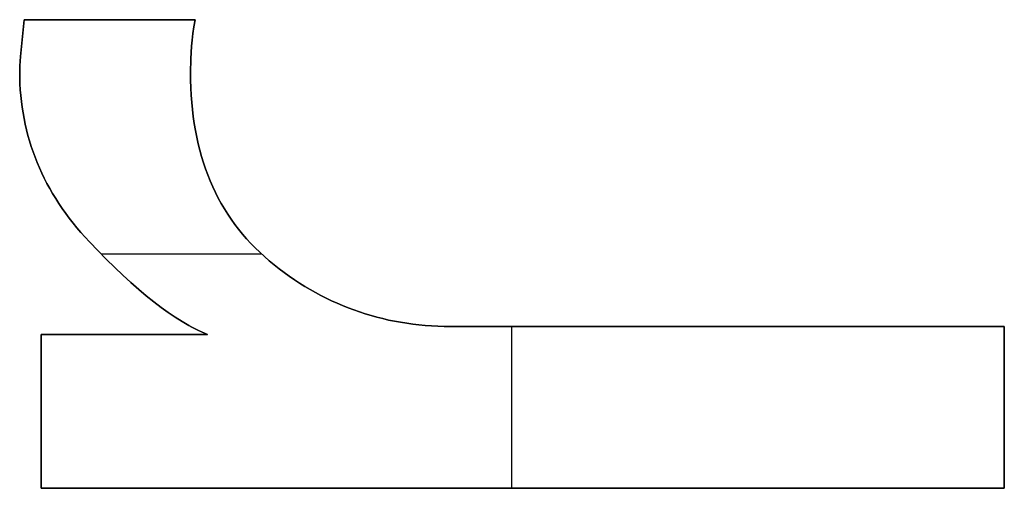
# Model space of a CAD drawing. Units: millimetres. Extents: x -7419 to -1531, y 1605 to 4047.
# Drawn here: x -2560 to -2542, y 3281 to 3290 of the extents above; entities that cross this region are included whole.
import ezdxf

# ---------------------------------------------------------------- set-up
doc = ezdxf.new("R2010")
doc.units = ezdxf.units.MM
doc.header["$MEASUREMENT"] = 0
doc.layers.add('writing on legs', color=1, linetype='Continuous', true_color=0xff0000)

msp = doc.modelspace()

# ---------------------------------------------------------------- linework, layer by layer
at = {"layer": 'writing on legs'}
for points in [[(-2556.715, 3284.129), (-2556.773, 3284.152), (-2556.832, 3284.178), (-2556.891, 3284.205), (-2556.951, 3284.234), (-2557.012, 3284.266), (-2557.074, 3284.299), (-2557.137, 3284.335), (-2557.2, 3284.372), (-2557.329, 3284.454), (-2557.461, 3284.543), (-2557.596, 3284.64), (-2557.734, 3284.746), (-2557.876, 3284.859), (-2558.02, 3284.981), (-2558.168, 3285.111), (-2558.319, 3285.249), (-2558.63, 3285.549), (-2558.953, 3285.882), (-2559.034, 3285.969), (-2559.113, 3286.058), (-2559.189, 3286.147), (-2559.262, 3286.237), (-2559.333, 3286.328), (-2559.402, 3286.42), (-2559.467, 3286.513), (-2559.53, 3286.606), (-2559.591, 3286.7), (-2559.649, 3286.795), (-2559.704, 3286.891), (-2559.757, 3286.988), (-2559.807, 3287.086), (-2559.855, 3287.184), (-2559.9, 3287.283), (-2559.942, 3287.384), (-2559.982, 3287.485), (-2560.02, 3287.586), (-2560.055, 3287.689), (-2560.087, 3287.792), (-2560.116, 3287.897), (-2560.143, 3288.002), (-2560.168, 3288.108), (-2560.19, 3288.214), (-2560.209, 3288.322), (-2560.226, 3288.43), (-2560.24, 3288.54), (-2560.252, 3288.65), (-2560.261, 3288.761), (-2560.267, 3288.872), (-2560.271, 3288.985), (-2560.272, 3289.098), (-2560.272, 3289.121), (-2560.271, 3289.148), (-2560.268, 3289.213), (-2560.255, 3289.388), (-2560.187, 3290.085)], [(-2556.715, 3284.129), (-2556.773, 3284.152), (-2556.832, 3284.178), (-2556.891, 3284.205), (-2556.951, 3284.234), (-2557.012, 3284.266), (-2557.074, 3284.299), (-2557.137, 3284.335), (-2557.2, 3284.372), (-2557.329, 3284.454), (-2557.461, 3284.543), (-2557.596, 3284.64), (-2557.734, 3284.746), (-2557.876, 3284.859), (-2558.02, 3284.981), (-2558.168, 3285.111), (-2558.319, 3285.249), (-2558.63, 3285.549), (-2558.953, 3285.882), (-2559.034, 3285.969), (-2559.113, 3286.058), (-2559.189, 3286.147), (-2559.262, 3286.237), (-2559.333, 3286.328), (-2559.402, 3286.42), (-2559.467, 3286.513), (-2559.53, 3286.606), (-2559.591, 3286.7), (-2559.649, 3286.795), (-2559.704, 3286.891), (-2559.757, 3286.988), (-2559.807, 3287.086), (-2559.855, 3287.184), (-2559.9, 3287.283), (-2559.942, 3287.384), (-2559.982, 3287.485), (-2560.02, 3287.586), (-2560.055, 3287.689), (-2560.087, 3287.792), (-2560.116, 3287.897), (-2560.143, 3288.002), (-2560.168, 3288.108), (-2560.19, 3288.214), (-2560.209, 3288.322), (-2560.226, 3288.43), (-2560.24, 3288.54), (-2560.252, 3288.65), (-2560.261, 3288.761), (-2560.267, 3288.872), (-2560.271, 3288.985), (-2560.272, 3289.098), (-2560.272, 3289.121), (-2560.271, 3289.148), (-2560.268, 3289.213), (-2560.255, 3289.388), (-2560.187, 3290.085)], [(-2560.187, 3290.085), (-2560.255, 3289.388), (-2560.268, 3289.213), (-2560.271, 3289.148), (-2560.272, 3289.121), (-2560.272, 3289.098), (-2560.271, 3288.985), (-2560.267, 3288.872), (-2560.261, 3288.761), (-2560.252, 3288.65), (-2560.24, 3288.54), (-2560.226, 3288.43), (-2560.209, 3288.322), (-2560.19, 3288.214), (-2560.168, 3288.108), (-2560.143, 3288.002), (-2560.116, 3287.897), (-2560.087, 3287.792), (-2560.055, 3287.689), (-2560.02, 3287.586), (-2559.982, 3287.485), (-2559.942, 3287.384), (-2559.9, 3287.283), (-2559.855, 3287.184), (-2559.807, 3287.086), (-2559.757, 3286.988), (-2559.704, 3286.891), (-2559.649, 3286.795), (-2559.591, 3286.7), (-2559.53, 3286.606), (-2559.467, 3286.513), (-2559.402, 3286.42), (-2559.333, 3286.328), (-2559.262, 3286.237), (-2559.189, 3286.147), (-2559.113, 3286.058), (-2559.034, 3285.969), (-2558.953, 3285.882), (-2558.63, 3285.549), (-2558.319, 3285.249), (-2558.168, 3285.111), (-2558.02, 3284.981), (-2557.876, 3284.859), (-2557.734, 3284.746), (-2557.596, 3284.64), (-2557.461, 3284.543), (-2557.329, 3284.454), (-2557.2, 3284.372), (-2557.137, 3284.335), (-2557.074, 3284.299), (-2557.012, 3284.266), (-2556.951, 3284.234), (-2556.891, 3284.205), (-2556.832, 3284.178), (-2556.773, 3284.152), (-2556.715, 3284.129)], [(-2560.187, 3290.085), (-2556.954, 3290.085)], [(-2560.187, 3290.085), (-2556.954, 3290.085)], [(-2556.954, 3290.085), (-2560.187, 3290.085)], [(-2556.954, 3290.085), (-2556.977, 3289.952), (-2556.996, 3289.824), (-2557.011, 3289.701), (-2557.022, 3289.583), (-2557.029, 3289.466), (-2557.034, 3289.343), (-2557.039, 3289.081), (-2557.037, 3288.938), (-2557.033, 3288.796), (-2557.026, 3288.657), (-2557.015, 3288.519), (-2557.002, 3288.384), (-2556.986, 3288.251), (-2556.967, 3288.12), (-2556.946, 3287.991), (-2556.921, 3287.864), (-2556.893, 3287.739), (-2556.863, 3287.617), (-2556.829, 3287.496), (-2556.793, 3287.378), (-2556.754, 3287.261), (-2556.712, 3287.147), (-2556.666, 3287.035), (-2556.618, 3286.925), (-2556.568, 3286.817), (-2556.514, 3286.711), (-2556.457, 3286.607), (-2556.397, 3286.505), (-2556.335, 3286.406), (-2556.269, 3286.308), (-2556.201, 3286.213), (-2556.13, 3286.119), (-2556.056, 3286.028), (-2555.979, 3285.939), (-2555.899, 3285.852), (-2555.816, 3285.767), (-2555.73, 3285.684), (-2555.641, 3285.603), (-2555.55, 3285.524), (-2555.456, 3285.448), (-2555.362, 3285.374), (-2555.266, 3285.302), (-2555.17, 3285.233), (-2555.073, 3285.166), (-2554.975, 3285.102), (-2554.877, 3285.04), (-2554.777, 3284.981), (-2554.676, 3284.924), (-2554.575, 3284.869), (-2554.473, 3284.817), (-2554.369, 3284.767), (-2554.265, 3284.72), (-2554.16, 3284.675), (-2554.054, 3284.633), (-2553.948, 3284.593), (-2553.84, 3284.555), (-2553.732, 3284.52), (-2553.622, 3284.487), (-2553.512, 3284.457), (-2553.401, 3284.429), (-2553.289, 3284.403), (-2553.176, 3284.38), (-2553.062, 3284.36), (-2552.948, 3284.341), (-2552.832, 3284.326), (-2552.716, 3284.312), (-2552.598, 3284.301), (-2552.48, 3284.293), (-2552.361, 3284.287), (-2552.241, 3284.283), (-2552.12, 3284.282), (-2541.637, 3284.282)], [(-2556.954, 3290.085), (-2556.977, 3289.952), (-2556.996, 3289.824), (-2557.011, 3289.701), (-2557.022, 3289.583), (-2557.029, 3289.466), (-2557.034, 3289.343), (-2557.039, 3289.081), (-2557.037, 3288.938), (-2557.033, 3288.796), (-2557.026, 3288.657), (-2557.015, 3288.519), (-2557.002, 3288.384), (-2556.986, 3288.251), (-2556.967, 3288.12), (-2556.946, 3287.991), (-2556.921, 3287.864), (-2556.893, 3287.739), (-2556.863, 3287.617), (-2556.829, 3287.496), (-2556.793, 3287.378), (-2556.754, 3287.261), (-2556.712, 3287.147), (-2556.666, 3287.035), (-2556.618, 3286.925), (-2556.568, 3286.817), (-2556.514, 3286.711), (-2556.457, 3286.607), (-2556.397, 3286.505), (-2556.335, 3286.406), (-2556.269, 3286.308), (-2556.201, 3286.213), (-2556.13, 3286.119), (-2556.056, 3286.028), (-2555.979, 3285.939), (-2555.899, 3285.852), (-2555.816, 3285.767), (-2555.73, 3285.684), (-2555.641, 3285.603), (-2555.55, 3285.524), (-2555.456, 3285.448), (-2555.362, 3285.374), (-2555.266, 3285.302), (-2555.17, 3285.233), (-2555.073, 3285.166), (-2554.975, 3285.102), (-2554.877, 3285.04), (-2554.777, 3284.981), (-2554.676, 3284.924), (-2554.575, 3284.869), (-2554.473, 3284.817), (-2554.369, 3284.767), (-2554.265, 3284.72), (-2554.16, 3284.675), (-2554.054, 3284.633), (-2553.948, 3284.593), (-2553.84, 3284.555), (-2553.732, 3284.52), (-2553.622, 3284.487), (-2553.512, 3284.457), (-2553.401, 3284.429), (-2553.289, 3284.403), (-2553.176, 3284.38), (-2553.062, 3284.36), (-2552.948, 3284.341), (-2552.832, 3284.326), (-2552.716, 3284.312), (-2552.598, 3284.301), (-2552.48, 3284.293), (-2552.361, 3284.287), (-2552.241, 3284.283), (-2552.12, 3284.282), (-2541.637, 3284.282)], [(-2541.637, 3284.282), (-2552.12, 3284.282), (-2552.241, 3284.283), (-2552.361, 3284.287), (-2552.48, 3284.293), (-2552.598, 3284.301), (-2552.716, 3284.312), (-2552.832, 3284.326), (-2552.948, 3284.341), (-2553.062, 3284.36), (-2553.176, 3284.38), (-2553.289, 3284.403), (-2553.401, 3284.429), (-2553.512, 3284.457), (-2553.622, 3284.487), (-2553.732, 3284.52), (-2553.84, 3284.555), (-2553.948, 3284.593), (-2554.054, 3284.633), (-2554.16, 3284.675), (-2554.265, 3284.72), (-2554.369, 3284.767), (-2554.473, 3284.817), (-2554.575, 3284.869), (-2554.676, 3284.924), (-2554.777, 3284.981), (-2554.877, 3285.04), (-2554.975, 3285.102), (-2555.073, 3285.166), (-2555.17, 3285.233), (-2555.266, 3285.302), (-2555.362, 3285.374), (-2555.456, 3285.448), (-2555.55, 3285.524), (-2555.641, 3285.603), (-2555.73, 3285.684), (-2555.816, 3285.767), (-2555.899, 3285.852), (-2555.979, 3285.939), (-2556.056, 3286.028), (-2556.13, 3286.119), (-2556.201, 3286.213), (-2556.269, 3286.308), (-2556.335, 3286.406), (-2556.397, 3286.505), (-2556.457, 3286.607), (-2556.514, 3286.711), (-2556.568, 3286.817), (-2556.618, 3286.925), (-2556.666, 3287.035), (-2556.712, 3287.147), (-2556.754, 3287.261), (-2556.793, 3287.378), (-2556.829, 3287.496), (-2556.863, 3287.617), (-2556.893, 3287.739), (-2556.921, 3287.864), (-2556.946, 3287.991), (-2556.967, 3288.12), (-2556.986, 3288.251), (-2557.002, 3288.384), (-2557.015, 3288.519), (-2557.026, 3288.657), (-2557.033, 3288.796), (-2557.037, 3288.938), (-2557.039, 3289.081), (-2557.034, 3289.343), (-2557.029, 3289.466), (-2557.022, 3289.583), (-2557.011, 3289.701), (-2556.996, 3289.824), (-2556.977, 3289.952), (-2556.954, 3290.085)], [(-2558.732, 3285.652), (-2555.696, 3285.652)], [(-2558.732, 3285.652), (-2555.696, 3285.652)], [(-2550.955, 3281.219), (-2550.955, 3284.282)], [(-2550.955, 3281.219), (-2550.955, 3284.282)], [(-2541.637, 3284.282), (-2541.637, 3281.219)], [(-2541.637, 3284.282), (-2541.637, 3281.219)], [(-2541.637, 3281.219), (-2541.637, 3284.282)], [(-2559.864, 3281.219), (-2559.864, 3284.129)], [(-2559.864, 3284.129), (-2556.715, 3284.129)], [(-2559.864, 3281.219), (-2559.864, 3284.129)], [(-2559.864, 3284.129), (-2556.715, 3284.129)], [(-2559.864, 3284.129), (-2559.864, 3281.219)], [(-2556.715, 3284.129), (-2559.864, 3284.129)], [(-2541.637, 3281.219), (-2559.864, 3281.219)], [(-2541.637, 3281.219), (-2559.864, 3281.219)], [(-2559.864, 3281.219), (-2541.637, 3281.219)]]:
    msp.add_lwpolyline(points, dxfattribs=at)
at = {"layer": 'writing on legs', "extrusion": (1, 0, 0)}
for points in [[(3290.085, 0), (3290.085, -1)], [(3290.085, -1), (3290.085, 0)], [(3290.085, 0), (3290.085, -1)], [(3289.583, -1), (3289.583, 0)], [(3289.388, -1), (3289.388, 0)], [(3289.098, -1), (3289.098, 0)], [(3289.081, -1), (3289.081, 0)], [(3285.882, -1), (3285.882, 0)], [(3285.524, -1), (3285.524, 0)], [(3284.282, -1), (3284.282, 0)], [(3284.282, 0), (3284.282, -1)], [(3284.129, 0), (3284.129, -1)], [(3284.129, -1), (3284.129, 0)], [(3284.129, 0), (3284.129, -1)], [(3282.674, -1), (3282.674, 0)], [(3282.75, -1), (3282.75, 0)], [(3281.219, -1), (3281.219, 0)], [(3281.219, -1), (3281.219, 0)], [(3281.219, 0), (3281.219, -1)]]:
    msp.add_lwpolyline(points, dxfattribs=at)

doc.saveas('drawing.dxf')
